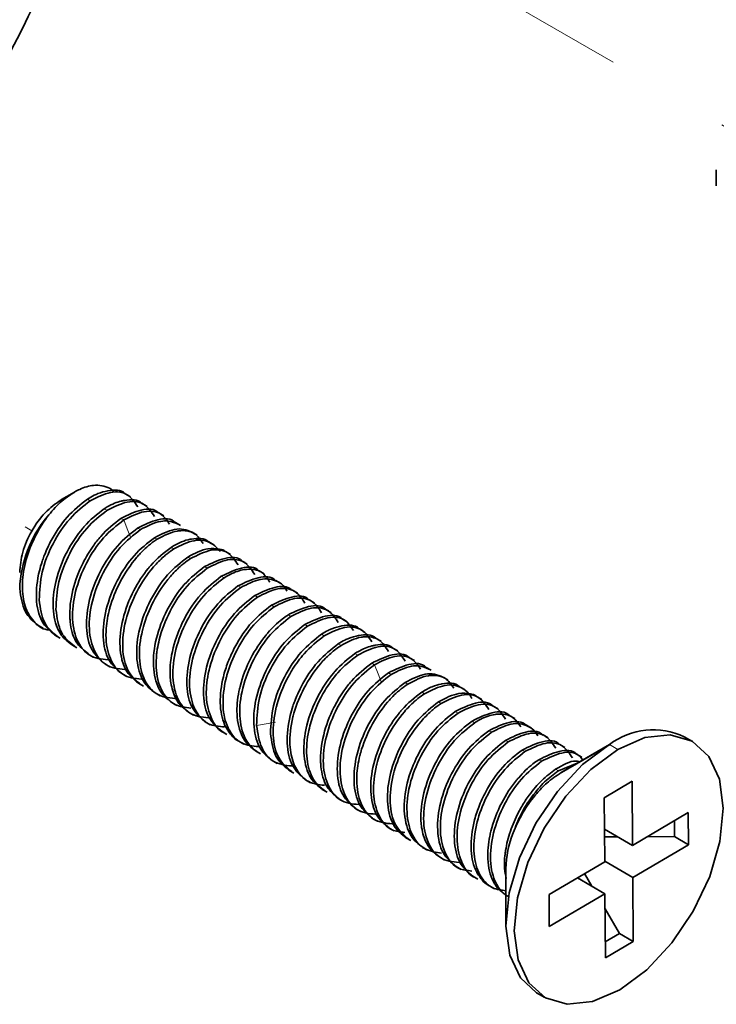
# Paper-space layout 'INSTRUÇÃO' of a CAD drawing. Units: millimetres. Extents: x 10 to 216, y 4 to 287.
# Drawn here: x 172 to 179, y 139 to 149 of the extents above; entities that cross this region are included whole.
import ezdxf

# ---------------------------------------------------------------- set-up
doc = ezdxf.new("R2010")
doc.units = ezdxf.units.MM
doc.linetypes.add('PHANTOM', pattern=[12.7, 6.35, -1.27, 1.27, -1.27, 1.27, -1.27])

psp = doc.layouts.new('INSTRUÇÃO')

# ---------------------------------------------------------------- linework, layer by layer
at = {"color": 7, "linetype": 'PHANTOM', "lineweight": 18}
for p, q in [((170.001, 153.3537), (178.8702, 148.2337)), ((162.93, 149.2717), (171.7991, 144.1517)), ((177.6128, 140.7955), (177.7555, 140.7131))]:
    psp.add_line(p, q, dxfattribs=at)
at = {"color": 7, "linetype": 'Continuous', "lineweight": 35}
for p, q in [((178.7455, 147.8167), (178.7455, 147.7559)), ((178.7455, 147.7559), (178.7455, 147.6526)), ((172.095, 144.4665), (172.2261, 144.5422)), ((172.2321, 144.5457), (172.0979, 144.4682)), ((172.7996, 144.4978), (172.7462, 144.5287)), ((172.9691, 144.4), (172.9156, 144.4309)), ((173.1368, 144.3032), (173.0855, 144.3328)), ((173.3056, 144.2057), (173.2551, 144.2349)), ((173.4755, 144.1076), (173.4249, 144.1368)), ((173.6452, 144.0097), (173.5944, 144.039)), ((173.8149, 143.9117), (173.7644, 143.9409)), ((173.9845, 143.8138), (173.934, 143.843)), ((174.1543, 143.7158), (174.1037, 143.745)), ((174.324, 143.6178), (174.2733, 143.6471)), ((174.4937, 143.5198), (174.4432, 143.549)), ((174.6634, 143.4219), (174.6129, 143.451)), ((174.8333, 143.3238), (174.7824, 143.3532)), ((175.0028, 143.2259), (174.9522, 143.2552)), ((171.8382, 143.2053), (171.9125, 143.1625)), ((175.1723, 143.1281), (175.1221, 143.1571)), ((172.031, 143.0941), (172.0845, 143.0632)), ((175.3423, 143.03), (175.2918, 143.0591)), ((172.2005, 142.9962), (172.2541, 142.9653)), ((175.5118, 142.9321), (175.4612, 142.9613)), ((172.3705, 142.8981), (172.421, 142.8689)), ((175.6821, 142.8338), (175.6311, 142.8633)), ((172.5402, 142.8001), (172.5907, 142.771)), ((175.8512, 142.7362), (175.8007, 142.7653)), ((172.7097, 142.7022), (172.7605, 142.6729)), ((176.0211, 142.6381), (175.9705, 142.6673)), ((172.8794, 142.6043), (172.9301, 142.575)), ((176.1908, 142.5401), (176.14, 142.5695)), ((173.0493, 142.5062), (173.0996, 142.4772)), ((176.3605, 142.4421), (176.31, 142.4713)), ((173.219, 142.4082), (173.2695, 142.3791)), ((176.5301, 142.3443), (176.4796, 142.3734)), ((173.3885, 142.3104), (173.4391, 142.2812)), ((176.6999, 142.2462), (176.6493, 142.2754)), ((173.5583, 142.2123), (173.6094, 142.1829)), ((176.8696, 142.1483), (176.8189, 142.1776)), ((173.728, 142.1144), (173.7784, 142.0853)), ((177.0393, 142.0503), (176.9888, 142.0795)), ((178.5054, 142.0122), (178.4206, 142.0612)), ((173.8978, 142.0164), (173.9484, 141.9872)), ((177.209, 141.9524), (177.1585, 141.9815)), ((177.1706, 141.6981), (177.6614, 141.9815)), ((177.6705, 141.9868), (177.174, 141.7001)), ((174.0673, 141.9185), (174.118, 141.8892)), ((177.3788, 141.8543), (177.328, 141.8836)), ((174.2372, 141.8204), (174.2878, 141.7912)), ((174.4069, 141.7225), (174.4573, 141.6934)), ((177.1422, 141.7147), (177.3338, 141.7924)), ((174.5766, 141.6245), (174.6272, 141.5953)), ((174.7461, 141.5266), (174.7969, 141.4974)), ((177.8908, 141.6091), (177.6079, 141.443)), ((177.8957, 140.9588), (177.8908, 141.6091)), ((174.9161, 141.4285), (174.9666, 141.3994)), ((177.6079, 141.443), (177.6129, 140.7926)), ((175.0857, 141.3306), (175.1362, 141.3014)), ((175.2553, 141.2327), (175.3061, 141.2034)), ((178.4614, 141.291), (177.8957, 140.9588)), ((178.4638, 140.9658), (178.4614, 141.291)), ((175.425, 141.1347), (175.4757, 141.1055)), ((177.6104, 141.1235), (177.8957, 140.9588)), ((178.3224, 141.0474), (178.3212, 141.2086)), ((175.5949, 141.0367), (175.6451, 141.0077)), ((177.7471, 141.0446), (177.611, 141.0439)), ((178.3224, 141.0474), (178.0443, 141.046)), ((178.4638, 140.9658), (178.3224, 141.0474)), ((175.7646, 140.9387), (175.8151, 140.9095)), ((177.8981, 140.6336), (178.4638, 140.9658)), ((175.9341, 140.8409), (175.9847, 140.8117)), ((176.1039, 140.7428), (176.155, 140.7133)), ((177.6129, 140.7926), (177.0472, 140.4604)), ((177.6128, 140.7983), (177.8981, 140.6336)), ((176.2736, 140.6449), (176.324, 140.6157)), ((176.61, 140.7213), (176.61, 140.1498)), ((177.6153, 140.4675), (177.3349, 140.6294)), ((177.4071, 140.6718), (177.4813, 140.5448)), ((177.9031, 139.9832), (177.8981, 140.6336)), ((176.4434, 140.5468), (176.4939, 140.5177)), ((177.0472, 140.4604), (177.0497, 140.1352)), ((177.0497, 140.1352), (177.6153, 140.4675)), ((177.6153, 140.4675), (177.6202, 139.8171)), ((177.6165, 140.3134), (177.7616, 140.0648)), ((177.619, 139.9811), (177.7616, 140.0648)), ((177.7616, 140.0648), (177.9031, 139.9832)), ((177.6202, 139.8171), (177.9031, 139.9832)), ((176.9207, 139.463), (177.0056, 139.414))]:
    psp.add_line(p, q, dxfattribs=at)
at = {"color": 8, "linetype": 'Continuous', "lineweight": 18}
for p, q in [((172.3907, 144.4577), (172.3627, 144.4738)), ((172.5603, 144.3598), (172.5322, 144.376)), ((172.7301, 144.2618), (172.7021, 144.2779)), ((172.8996, 144.1639), (172.8716, 144.18)), ((173.0695, 144.0658), (173.0415, 144.082)), ((173.239, 143.968), (173.211, 143.9841)), ((173.4087, 143.87), (173.381, 143.886)), ((173.5785, 143.772), (173.5507, 143.788)), ((173.7483, 143.674), (173.7202, 143.6902)), ((173.9178, 143.5761), (173.8899, 143.5922)), ((174.0875, 143.4782), (174.0598, 143.4941)), ((174.2574, 143.3801), (174.2295, 143.3962)), ((174.427, 143.2821), (174.399, 143.2983)), ((174.5966, 143.1842), (174.5688, 143.2003)), ((174.7663, 143.0863), (174.7386, 143.1023)), ((174.9363, 142.9881), (174.9083, 143.0043)), ((175.1058, 142.8903), (175.0777, 142.9065)), ((175.2756, 142.7922), (175.2477, 142.8084)), ((175.4452, 142.6944), (175.4172, 142.7105)), ((175.6151, 142.5963), (175.5871, 142.6125)), ((175.7845, 142.4985), (175.7566, 142.5146)), ((175.9543, 142.4005), (175.9266, 142.4165)), ((176.1241, 142.3024), (176.0962, 142.3185)), ((176.2939, 142.2044), (176.2658, 142.2206)), ((176.4633, 142.1066), (176.4354, 142.1227)), ((176.6331, 142.0086), (176.6054, 142.0246)), ((176.803, 141.9105), (176.7751, 141.9266)), ((177.7463, 141.9326), (177.6614, 141.9815)), ((176.9726, 141.8126), (176.9446, 141.8288)), ((177.1422, 141.7147), (177.1144, 141.7308))]:
    psp.add_line(p, q, dxfattribs=at)
at = {"color": 8, "linetype": 'Continuous', "lineweight": 18, "flags": 128}
for points in [[(172.8018, 144.08), (172.7659, 144.1709), (172.73, 144.2617)], [(175.3474, 142.6105), (175.3115, 142.7013), (175.2756, 142.7922)], [(174.2718, 142.2082), (174.1751, 142.1927), (174.0785, 142.1771)]]:
    psp.add_lwpolyline(points, dxfattribs=at)
at = {"color": 7, "linetype": 'Continuous', "lineweight": 35, "flags": 128}
for points in [[(177.7463, 141.9326), (178.0211, 142.0522), (178.2778, 142.0806), (178.499, 142.0159), (178.6694, 141.8623), (178.7776, 141.6304), (178.8161, 141.336), (178.7824, 140.9992), (178.6786, 140.6428), (178.512, 140.2913), (178.2938, 139.9685), (178.0389, 139.6964), (177.7647, 139.4937)], [(177.6614, 141.9815), (177.3872, 141.7788), (177.1324, 141.5067), (176.9142, 141.1839), (176.7475, 140.8324), (176.6438, 140.476), (176.61, 140.1392), (176.6486, 139.8448), (176.7567, 139.6129), (176.9207, 139.463)], [(177.7647, 139.4937), (177.4899, 139.374), (177.2332, 139.3456), (177.012, 139.4104), (176.8416, 139.5639), (176.7334, 139.7958), (176.6949, 140.0902), (176.7286, 140.427), (176.8324, 140.7834), (176.999, 141.1349), (177.2172, 141.4577), (177.4721, 141.7298), (177.7463, 141.9326)]]:
    psp.add_lwpolyline(points, dxfattribs=at)
at = {"color": 7, "linetype": 'PHANTOM', "lineweight": 18, "flags": 128}
psp.add_lwpolyline([(177.7647, 139.4937), (177.4899, 139.374), (177.2332, 139.3456), (177.012, 139.4104), (176.8416, 139.5639), (176.7334, 139.7958), (176.6949, 140.0902), (176.7286, 140.427), (176.8324, 140.7834), (176.999, 141.1349), (177.2172, 141.4577), (177.4721, 141.7298), (177.7463, 141.9326)], dxfattribs=at)
at = {"color": 7, "linetype": 'Continuous', "lineweight": 35}
for centre, radius, start, end in [((159.7507, 155.2492), 13.3715, 322.40131, 357.46659), ((172.8958, 143.5162), 1.2223, 140.47146, 177.71954), ((178.105, 141.411), 0.7227, 64.1108, 127.86448), ((177.6455, 140.702), 1.0356, 158.27966, 178.93611)]:
    psp.add_arc(centre, radius, start, end, dxfattribs=at)
for points, knots in [([(171.953, 144.2942), (171.9964, 144.3452), (172.0829, 144.4467), (172.1785, 144.5105), (172.2261, 144.5422)], [0, 0, 0, 0, 0.502021, 1, 1, 1, 1]), ([(172.2261, 144.5422), (172.2282, 144.5435), (172.2476, 144.5548), (172.3145, 144.5892), (172.444, 144.6283), (172.5487, 144.6052), (172.6116, 144.571), (172.6222, 144.5555), (172.6268, 144.5487)], [0, 0, 0, 0, 0.013774, 0.124365, 0.431147, 0.860875, 0.938709, 1, 1, 1, 1]), ([(172.7455, 144.5277), (172.7445, 144.5287), (172.7044, 144.5719), (172.6008, 144.5688), (172.4902, 144.5398), (172.4206, 144.5086), (172.3854, 144.4875), (172.3627, 144.4738)], [0, 0, 0, 0, 0.011763, 0.5045, 0.752778, 0.84042, 1, 1, 1, 1]), ([(172.3907, 144.4577), (172.4609, 144.493), (172.6013, 144.5636), (172.7792, 144.5374), (172.8427, 144.441), (172.8726, 144.3954)], [0, 0, 0, 0, 0.3454, 0.690801, 1, 1, 1, 1]), ([(172.3627, 144.4738), (172.2922, 144.4186), (172.1512, 144.3083), (172.0042, 144.0844), (171.9315, 143.9243), (171.8966, 143.8271), (171.8541, 143.6805), (171.8304, 143.4589), (171.883, 143.2191), (171.9827, 143.1361), (172.0318, 143.0952)], [0, 0, 0, 0, 0.167133, 0.334274, 0.418006, 0.449033, 0.502248, 0.669614, 0.837008, 1, 1, 1, 1]), ([(172.9149, 144.4298), (172.914, 144.4308), (172.874, 144.4747), (172.7918, 144.4697), (172.6941, 144.4515), (172.6351, 144.4322), (172.5804, 144.4054), (172.5463, 144.385), (172.5363, 144.3787), (172.5332, 144.3767), (172.5322, 144.376)], [0, 0, 0, 0, 0.0117435, 0.504366, 0.5924143, 0.7528611, 0.9299142, 0.9783443, 0.9925193, 1, 1, 1, 1]), ([(172.5603, 144.3597), (172.6305, 144.3951), (172.771, 144.4657), (172.9489, 144.4394), (173.0123, 144.343), (173.0423, 144.2975)], [0, 0, 0, 0, 0.345392, 0.690783, 1, 1, 1, 1]), ([(172.5322, 144.376), (172.4617, 144.3216), (172.3871, 144.264), (172.2594, 144.1136), (172.1417, 143.939), (172.0669, 143.7408), (172.0201, 143.5474), (171.9996, 143.3561), (172.0379, 143.2008), (172.0752, 143.1283), (172.1084, 143.068), (172.1581, 143.03), (172.2012, 142.9972)], [0, 0, 0, 0, 0.1671086, 0.1767939, 0.3345171, 0.5016251, 0.5100587, 0.6691765, 0.836604, 0.8392977, 0.8607206, 1, 1, 1, 1]), ([(173.0847, 144.3316), (173.0838, 144.3327), (173.0452, 144.3782), (172.9087, 144.3786), (172.771, 144.3115), (172.7021, 144.2779)], [0, 0, 0, 0, 0.011725, 0.505803, 1, 1, 1, 1]), ([(172.7301, 144.2618), (172.8001, 144.2969), (172.9403, 144.3672), (173.111, 144.3445), (173.1704, 144.2563), (173.1959, 144.2183)], [0, 0, 0, 0, 0.363167, 0.726333, 1, 1, 1, 1]), ([(171.9839, 143.1466), (171.9733, 143.1469), (171.9046, 143.1485), (171.8098, 143.227), (171.72, 143.3775), (171.6916, 143.5881), (171.7241, 143.8273), (171.8112, 144.0762), (171.9057, 144.2216), (171.9529, 144.2943)], [0, 0, 0, 0, 0.029507, 0.191255, 0.353004, 0.514753, 0.676502, 0.838251, 1, 1, 1, 1]), ([(172.7021, 144.2779), (172.6315, 144.223), (172.5318, 144.1453), (172.4046, 143.9805), (172.2969, 143.8012), (172.2, 143.5453), (172.1778, 143.3415), (172.1917, 143.1661), (172.2315, 143.0111), (172.3257, 142.9387), (172.3733, 142.9021)], [0, 0, 0, 0, 0.167078, 0.236223, 0.342784, 0.501955, 0.669309, 0.696601, 0.846531, 1, 1, 1, 1]), ([(173.2544, 144.2338), (173.2535, 144.2348), (173.2151, 144.2803), (173.0787, 144.2806), (172.9407, 144.2136), (172.8716, 144.18)], [0, 0, 0, 0, 0.010696, 0.505348, 1, 1, 1, 1]), ([(172.8996, 144.1639), (172.9701, 144.1999), (173.0699, 144.2507), (173.1978, 144.2542), (173.2509, 144.2315), (173.2826, 144.2179)], [0, 0, 0, 0, 0.493529, 0.697775, 1, 1, 1, 1]), ([(172.8716, 144.18), (172.8012, 144.1247), (172.6604, 144.0141), (172.4839, 143.7471), (172.3701, 143.4517), (172.3395, 143.1655), (172.3921, 142.9254), (172.4917, 142.8423), (172.5409, 142.8012)], [0, 0, 0, 0, 0.16727, 0.334539, 0.501809, 0.669079, 0.836349, 1, 1, 1, 1]), ([(172.7669, 142.7427), (172.6979, 142.748), (172.56, 142.7587), (172.4236, 142.9141), (172.3665, 143.148), (172.3985, 143.4366), (172.5121, 143.7314), (172.6887, 143.9981), (172.8293, 144.1086), (172.8996, 144.1639)], [0, 0, 0, 0, 0.14292, 0.285733, 0.428794, 0.571881, 0.714592, 0.857279, 1, 1, 1, 1]), ([(173.4245, 144.136), (173.3968, 144.1484), (173.3433, 144.1723), (173.2161, 144.1712), (173.1112, 144.1176), (173.0415, 144.082)], [0, 0, 0, 0, 0.265263, 0.5114, 1, 1, 1, 1]), ([(173.0695, 144.0658), (173.1402, 144.1028), (173.2149, 144.142), (173.3435, 144.1586), (173.4531, 144.1468), (173.5099, 144.0607), (173.5351, 144.0225)], [0, 0, 0, 0, 0.362937, 0.383972, 0.726524, 1, 1, 1, 1]), ([(173.0415, 144.082), (172.971, 144.0267), (172.8301, 143.9162), (172.6537, 143.6491), (172.5398, 143.3535), (172.5091, 143.0672), (172.562, 142.8271), (172.6615, 142.7442), (172.7106, 142.7034)], [0, 0, 0, 0, 0.167225, 0.334575, 0.501799, 0.669316, 0.836861, 1, 1, 1, 1]), ([(172.9366, 142.6447), (172.8676, 142.65), (172.7298, 142.6608), (172.5932, 142.816), (172.5546, 142.9748), (172.55, 143.0869), (172.5503, 143.1766), (172.566, 143.2811), (172.61, 143.4475), (172.6884, 143.6438), (172.8103, 143.8246), (172.9082, 143.933), (172.9667, 143.9896), (173.0213, 144.0331), (173.0554, 144.0566), (173.0654, 144.0631), (173.0685, 144.0651), (173.0695, 144.0658)], [0, 0, 0, 0, 0.142682, 0.285256, 0.428079, 0.432565, 0.469127, 0.571496, 0.587091, 0.714234, 0.856681, 0.882142, 0.928537, 0.979734, 0.993738, 0.997837, 1, 1, 1, 1]), ([(173.5937, 144.038), (173.5928, 144.039), (173.5521, 144.0819), (173.4783, 144.0776), (173.381, 144.0618), (173.3126, 144.0428), (173.2461, 144.0044), (173.211, 143.9841)], [0, 0, 0, 0, 0.0117765, 0.5045819, 0.5328768, 0.7530149, 1, 1, 1, 1]), ([(173.239, 143.968), (173.3095, 144.0037), (173.4507, 144.075), (173.6005, 144.0475), (173.6732, 143.9849), (173.6997, 143.9541), (173.7053, 143.9437), (173.7054, 143.9435)], [0, 0, 0, 0, 0.371641, 0.743299, 0.929489, 0.99848, 1, 1, 1, 1]), ([(173.211, 143.9841), (173.1405, 143.9299), (173.0697, 143.8753), (173.003, 143.798), (172.9943, 143.7878), (172.9311, 143.7116), (172.8179, 143.539), (172.7099, 143.2555), (172.6832, 143.0155), (172.7028, 142.877), (172.7241, 142.8021), (172.7642, 142.6996), (172.8307, 142.6457), (172.8803, 142.6054)], [0, 0, 0, 0, 0.167011, 0.16776, 0.173612, 0.18983, 0.334527, 0.501689, 0.668839, 0.752816, 0.78192, 0.837072, 1, 1, 1, 1]), ([(172.9078, 142.5889), (172.8587, 142.6301), (172.7595, 142.7135), (172.7064, 142.9539), (172.7275, 143.1455), (172.7527, 143.246), (172.756, 143.259), (172.7822, 143.3557), (172.8589, 143.5483), (172.9995, 143.7547), (173.1119, 143.8692), (173.1811, 143.9282), (173.2163, 143.9524), (173.239, 143.968)], [0, 0, 0, 0, 0.163532, 0.330742, 0.498074, 0.498743, 0.504404, 0.520475, 0.665339, 0.832201, 0.91628, 0.945959, 1, 1, 1, 1]), ([(173.7637, 143.9399), (173.7627, 143.9409), (173.7478, 143.9573), (173.6877, 143.969), (173.5685, 143.9836), (173.4519, 143.9229), (173.381, 143.886)], [0, 0, 0, 0, 0.0117507, 0.1890324, 0.5069054, 1, 1, 1, 1]), ([(173.4087, 143.87), (173.4789, 143.9053), (173.6193, 143.9759), (173.7973, 143.9496), (173.8608, 143.8532), (173.8907, 143.8077)], [0, 0, 0, 0, 0.345397, 0.690795, 1, 1, 1, 1]), ([(173.381, 143.886), (173.3104, 143.8308), (173.169, 143.72), (172.993, 143.4523), (172.8792, 143.1574), (172.848, 142.8698), (172.886, 142.7122), (172.9186, 142.648), (172.9197, 142.6458), (172.924, 142.6376), (172.9573, 142.578), (173.0062, 142.5407), (173.05, 142.5072)], [0, 0, 0, 0, 0.167239, 0.335334, 0.501723, 0.669088, 0.836574, 0.836774, 0.838309, 0.842543, 0.858507, 1, 1, 1, 1]), ([(173.276, 142.4487), (173.2066, 142.4542), (173.0684, 142.4652), (172.9328, 142.6206), (172.8752, 142.8541), (172.8971, 143.0473), (172.9217, 143.1451), (172.9226, 143.1486), (172.9258, 143.1612), (172.9517, 143.2573), (173.0284, 143.4501), (173.1692, 143.6567), (173.2816, 143.7713), (173.3508, 143.8303), (173.386, 143.8544), (173.4087, 143.87)], [0, 0, 0, 0, 0.14346, 0.285465, 0.428302, 0.571243, 0.571413, 0.572723, 0.576337, 0.589961, 0.71412, 0.856661, 0.928483, 0.953823, 1, 1, 1, 1]), ([(173.9332, 143.8419), (173.9324, 143.8429), (173.894, 143.8884), (173.7576, 143.8887), (173.6197, 143.8216), (173.5507, 143.788)], [0, 0, 0, 0, 0.010698, 0.505349, 1, 1, 1, 1]), ([(173.5785, 143.772), (173.6487, 143.8073), (173.7891, 143.8779), (173.967, 143.8517), (174.0305, 143.7552), (174.0604, 143.7097)], [0, 0, 0, 0, 0.34531, 0.690882, 1, 1, 1, 1]), ([(173.5507, 143.788), (173.4801, 143.7328), (173.3385, 143.6219), (173.1626, 143.3541), (173.0489, 143.0593), (173.0177, 142.7718), (173.0557, 142.6141), (173.0893, 142.5481), (173.0937, 142.5397), (173.1272, 142.4798), (173.176, 142.4426), (173.2197, 142.4092)], [0, 0, 0, 0, 0.167238, 0.335622, 0.50172, 0.669084, 0.836569, 0.837238, 0.842904, 0.858991, 1, 1, 1, 1]), ([(173.411, 142.3509), (173.3548, 142.3585), (173.2314, 142.3752), (173.1022, 142.5223), (173.0551, 142.7176), (173.0601, 142.8706), (173.0728, 142.9657), (173.1027, 143.1103), (173.1911, 143.3396), (173.3673, 143.6063), (173.5081, 143.7167), (173.5785, 143.772)], [0, 0, 0, 0, 0.122274, 0.268529, 0.414772, 0.488247, 0.51371, 0.561964, 0.707981, 0.853973, 1, 1, 1, 1]), ([(174.1029, 143.7438), (174.102, 143.7449), (174.0634, 143.7904), (173.9271, 143.7907), (173.7892, 143.7237), (173.7202, 143.6902)], [0, 0, 0, 0, 0.011729, 0.505806, 1, 1, 1, 1]), ([(173.7483, 143.674), (173.7506, 143.6754), (173.771, 143.6885), (173.8412, 143.7284), (173.9159, 143.7536), (174.0256, 143.7663), (174.1337, 143.7523), (174.1887, 143.6689), (174.214, 143.6306)], [0, 0, 0, 0, 0.011919, 0.105334, 0.363734, 0.40426, 0.726976, 1, 1, 1, 1]), ([(173.7202, 143.6902), (173.6499, 143.6349), (173.5091, 143.5242), (173.3322, 143.2572), (173.219, 142.9622), (173.1974, 142.7664), (173.2033, 142.6552), (173.2122, 142.5708), (173.2373, 142.4904), (173.2942, 142.3848), (173.3445, 142.346), (173.3892, 142.3114)], [0, 0, 0, 0, 0.167065, 0.334255, 0.501318, 0.668673, 0.67393, 0.716771, 0.836725, 0.854998, 1, 1, 1, 1]), ([(173.6155, 142.2528), (173.5465, 142.2582), (173.4084, 142.2689), (173.2722, 142.4242), (173.215, 142.6582), (173.2468, 142.9469), (173.3609, 143.2414), (173.5369, 143.5084), (173.6778, 143.6188), (173.7483, 143.674)], [0, 0, 0, 0, 0.1429206, 0.2857329, 0.428795, 0.5718813, 0.714592, 0.8572791, 1, 1, 1, 1]), ([(174.2726, 143.6461), (174.2716, 143.6471), (174.2312, 143.6903), (174.0977, 143.6936), (173.9591, 143.626), (173.8899, 143.5922)], [0, 0, 0, 0, 0.011796, 0.505917, 1, 1, 1, 1]), ([(173.9178, 143.5761), (173.9854, 143.6107), (174.1237, 143.6815), (174.2721, 143.6559), (174.3558, 143.5969), (174.3798, 143.5536), (174.3874, 143.5399)], [0, 0, 0, 0, 0.347046, 0.710198, 0.908087, 1, 1, 1, 1]), ([(171.6745, 143.5648), (171.6863, 143.4811), (171.7098, 143.3155), (171.8117, 143.2336), (171.862, 143.1931)], [0, 0, 0, 0, 0.505467, 1, 1, 1, 1]), ([(173.8899, 143.5922), (173.8195, 143.5369), (173.6789, 143.4262), (173.502, 143.1594), (173.3884, 142.8636), (173.3576, 142.5773), (173.4104, 142.3373), (173.51, 142.2544), (173.5592, 142.2135)], [0, 0, 0, 0, 0.167224, 0.334574, 0.501799, 0.669315, 0.83686, 1, 1, 1, 1]), ([(173.7549, 142.1609), (173.6969, 142.1659), (173.5701, 142.177), (173.4423, 142.3267), (173.3846, 142.5597), (173.4165, 142.8482), (173.53, 143.143), (173.7065, 143.4102), (173.8473, 143.5208), (173.9178, 143.5761)], [0, 0, 0, 0, 0.123427, 0.269522, 0.415618, 0.561713, 0.707809, 0.853904, 1, 1, 1, 1]), ([(174.4404, 143.545), (174.437, 143.5488), (174.3977, 143.5931), (174.2624, 143.5933), (174.1288, 143.5279), (174.0598, 143.4941)], [0, 0, 0, 0, 0.04305, 0.505777, 1, 1, 1, 1]), ([(174.0875, 143.4782), (174.1577, 143.5135), (174.2981, 143.5841), (174.4761, 143.5578), (174.5395, 143.4614), (174.5695, 143.4158)], [0, 0, 0, 0, 0.345367, 0.690735, 1, 1, 1, 1]), ([(172.0598, 143.0789), (172.0095, 143.1194), (171.9076, 143.2013), (171.8842, 143.3669), (171.8724, 143.4506)], [0, 0, 0, 0, 0.4945315, 1, 1, 1, 1]), ([(174.0598, 143.4941), (173.9894, 143.4388), (173.8485, 143.3282), (173.672, 143.0612), (173.5581, 142.7658), (173.5274, 142.4797), (173.58, 142.2396), (173.6795, 142.1565), (173.7288, 142.1155)], [0, 0, 0, 0, 0.167269, 0.334539, 0.501808, 0.669078, 0.836347, 1, 1, 1, 1]), ([(173.7563, 142.0992), (173.7547, 142.0997), (173.6946, 142.1205), (173.6131, 142.2356), (173.5702, 142.3973), (173.5665, 142.5791), (173.5953, 142.7786), (173.7066, 143.0573), (173.8811, 143.3158), (174.0172, 143.4229), (174.0875, 143.4782)], [0, 0, 0, 0, 0.00425, 0.163548, 0.331035, 0.358349, 0.508398, 0.67654, 0.832947, 1, 1, 1, 1]), ([(174.6121, 143.45), (174.6113, 143.451), (174.5728, 143.4965), (174.4365, 143.4968), (174.2985, 143.4297), (174.2295, 143.3962)], [0, 0, 0, 0, 0.0107, 0.50535, 1, 1, 1, 1]), ([(174.2574, 143.3801), (174.3275, 143.4154), (174.4677, 143.4862), (174.646, 143.4597), (174.7093, 143.3634), (174.7392, 143.3179)], [0, 0, 0, 0, 0.3453323, 0.6909252, 1, 1, 1, 1]), ([(172.2294, 142.981), (172.1791, 143.0215), (172.0772, 143.1034), (172.0538, 143.269), (172.042, 143.3527)], [0, 0, 0, 0, 0.494526, 1, 1, 1, 1]), ([(174.2295, 143.3962), (174.1622, 143.344), (174.0244, 143.2373), (173.8761, 143.0161), (173.7865, 142.822), (173.7247, 142.6276), (173.6978, 142.3991), (173.7368, 142.1973), (173.8144, 142.0821), (173.8663, 142.029), (173.8965, 142.0179), (173.8982, 142.0172)], [0, 0, 0, 0, 0.159298, 0.325989, 0.416823, 0.501201, 0.658448, 0.814597, 0.917001, 0.995119, 1, 1, 1, 1]), ([(174.0985, 141.9612), (174.0391, 141.9672), (173.9117, 141.9802), (173.8244, 142.0823), (173.7611, 142.211), (173.725, 142.3691), (173.7457, 142.5589), (173.7736, 142.6698), (173.8, 142.7668), (173.8784, 142.9601), (174.0461, 143.2145), (174.187, 143.3249), (174.2574, 143.3801)], [0, 0, 0, 0, 0.127023, 0.272407, 0.279744, 0.418176, 0.563838, 0.566181, 0.584819, 0.70946, 0.854735, 1, 1, 1, 1]), ([(174.7816, 143.352), (174.7807, 143.3531), (174.7421, 143.3986), (174.6061, 143.3987), (174.468, 143.3318), (174.399, 143.2983)], [0, 0, 0, 0, 0.011727, 0.505805, 1, 1, 1, 1]), ([(174.427, 143.2821), (174.4972, 143.3175), (174.6375, 143.3882), (174.8156, 143.3618), (174.8788, 143.2656), (174.9086, 143.2202)], [0, 0, 0, 0, 0.345589, 0.691437, 1, 1, 1, 1]), ([(174.399, 143.2983), (174.3967, 143.2968), (174.3763, 143.2836), (174.3062, 143.2327), (174.2319, 143.1611), (174.1229, 143.0314), (174.0067, 142.856), (173.9291, 142.6514), (173.8856, 142.4582), (173.8685, 142.2692), (173.9078, 142.1117), (173.9756, 141.9898), (174.0261, 141.9513), (174.0679, 141.9195)], [0, 0, 0, 0, 0.005491, 0.048531, 0.167585, 0.186256, 0.334943, 0.501857, 0.530121, 0.669512, 0.836745, 0.864874, 1, 1, 1, 1]), ([(174.0956, 141.9029), (174.0702, 141.9202), (174.0348, 141.9443), (173.9932, 141.9952), (173.9378, 142.0841), (173.8938, 142.2669), (173.9259, 142.5548), (174.0395, 142.8497), (174.216, 143.1164), (174.3567, 143.2269), (174.427, 143.2821)], [0, 0, 0, 0, 0.0801049, 0.1111329, 0.1643508, 0.3317252, 0.4991276, 0.666091, 0.8330258, 1, 1, 1, 1]), ([(174.9513, 143.254), (174.9504, 143.2551), (174.9118, 143.3007), (174.7757, 143.3008), (174.6378, 143.2338), (174.5688, 143.2003)], [0, 0, 0, 0, 0.011732, 0.505807, 1, 1, 1, 1]), ([(174.5966, 143.1842), (174.6668, 143.2193), (174.8077, 143.2898), (174.978, 143.2668), (175.0374, 143.1783), (175.0627, 143.1407)], [0, 0, 0, 0, 0.363073, 0.728633, 1, 1, 1, 1]), ([(174.5688, 143.2003), (174.4984, 143.145), (174.3575, 143.0344), (174.181, 142.7673), (174.0672, 142.4722), (174.0357, 142.184), (174.0764, 142.0174), (174.143, 141.8944), (174.1937, 141.8555), (174.238, 141.8214)], [0, 0, 0, 0, 0.16717, 0.334467, 0.501637, 0.669098, 0.836588, 0.856979, 1, 1, 1, 1]), ([(175.1213, 143.1561), (175.1204, 143.1571), (175.0804, 143.2004), (174.9767, 143.1972), (174.866, 143.1683), (174.7965, 143.137), (174.7613, 143.1159), (174.7386, 143.1023)], [0, 0, 0, 0, 0.011761, 0.504499, 0.752778, 0.840375, 1, 1, 1, 1]), ([(174.7663, 143.0863), (174.8366, 143.1215), (174.9777, 143.1922), (175.1551, 143.1659), (175.2186, 143.0693), (175.2484, 143.0239)], [0, 0, 0, 0, 0.345424, 0.692613, 1, 1, 1, 1]), ([(174.4355, 141.7074), (174.3863, 141.7485), (174.2868, 141.8316), (174.2339, 142.0721), (174.2561, 142.2751), (174.3078, 142.469), (174.361, 142.6033), (174.4586, 142.7727), (174.5805, 142.9406), (174.696, 143.0312), (174.7663, 143.0863)], [0, 0, 0, 0, 0.163464, 0.330798, 0.498162, 0.518538, 0.665428, 0.725447, 0.833063, 1, 1, 1, 1]), ([(175.291, 143.0581), (175.2901, 143.0591), (175.25, 143.1024), (175.1464, 143.0993), (175.0357, 143.0703), (174.9662, 143.0391), (174.931, 143.0179), (174.9083, 143.0043)], [0, 0, 0, 0, 0.011763, 0.5045, 0.752778, 0.84042, 1, 1, 1, 1]), ([(174.9363, 142.9881), (175.0069, 143.0253), (175.0778, 143.0626), (175.145, 143.0725), (175.1539, 143.0737), (175.2175, 143.0798), (175.3299, 143.0625), (175.3883, 142.972), (175.418, 142.926)], [0, 0, 0, 0, 0.3450464, 0.3465936, 0.3586858, 0.3921914, 0.6911375, 1, 1, 1, 1]), ([(174.9083, 143.0043), (174.8378, 142.9491), (174.6968, 142.8387), (174.5498, 142.6149), (174.4771, 142.4548), (174.4422, 142.3575), (174.3997, 142.211), (174.376, 141.9894), (174.4286, 141.7495), (174.5282, 141.6666), (174.5774, 141.6257)], [0, 0, 0, 0, 0.167133, 0.334274, 0.418006, 0.449033, 0.502248, 0.669614, 0.837008, 1, 1, 1, 1]), ([(174.767, 141.5688), (174.7114, 141.5758), (174.5883, 141.5911), (174.4978, 141.6965), (174.4376, 141.8284), (174.4052, 141.9884), (174.4261, 142.1817), (174.4789, 142.3758), (174.5587, 142.571), (174.6699, 142.7365), (174.7668, 142.847), (174.8347, 142.9158), (174.9012, 142.9631), (174.9363, 142.9881)], [0, 0, 0, 0, 0.120825, 0.267066, 0.29183, 0.413957, 0.560478, 0.585123, 0.707005, 0.853115, 0.861504, 0.926772, 1, 1, 1, 1]), ([(175.4605, 142.9603), (175.4595, 142.9613), (175.4196, 143.0051), (175.3373, 143.0002), (175.2396, 142.982), (175.1807, 142.9627), (175.126, 142.9359), (175.0919, 142.9154), (175.0819, 142.9091), (175.0788, 142.9072), (175.0777, 142.9065)], [0, 0, 0, 0, 0.011744, 0.504366, 0.592414, 0.752861, 0.929914, 0.978344, 0.992519, 1, 1, 1, 1]), ([(175.1058, 142.8903), (175.176, 142.9256), (175.3165, 142.9962), (175.4943, 142.97), (175.5578, 142.8736), (175.5877, 142.828)], [0, 0, 0, 0, 0.3453188, 0.6908984, 1, 1, 1, 1]), ([(175.0777, 142.9065), (175.0072, 142.8521), (174.9327, 142.7945), (174.805, 142.644), (174.6873, 142.4695), (174.6124, 142.2713), (174.5656, 142.0778), (174.5452, 141.8866), (174.5834, 141.7313), (174.6208, 141.6588), (174.654, 141.5984), (174.7037, 141.5605), (174.7468, 141.5276)], [0, 0, 0, 0, 0.167109, 0.176794, 0.334517, 0.501625, 0.510059, 0.669176, 0.836604, 0.839298, 0.860721, 1, 1, 1, 1]), ([(174.7752, 141.5122), (174.7497, 141.529), (174.6972, 141.5637), (174.6237, 141.6745), (174.5751, 141.8583), (174.5953, 142.0939), (174.6534, 142.2914), (174.7229, 142.4491), (174.8046, 142.5866), (174.931, 142.7541), (175.036, 142.8359), (175.1058, 142.8903)], [0, 0, 0, 0, 0.079091, 0.163409, 0.320545, 0.476583, 0.578914, 0.656977, 0.751552, 0.834782, 1, 1, 1, 1]), ([(175.6302, 142.8621), (175.6293, 142.8632), (175.5908, 142.9087), (175.4543, 142.909), (175.3166, 142.8419), (175.2477, 142.8084)], [0, 0, 0, 0, 0.011725, 0.5058029, 1, 1, 1, 1]), ([(175.2756, 142.7922), (175.3457, 142.8274), (175.4859, 142.8977), (175.6566, 142.875), (175.7159, 142.7867), (175.7414, 142.7488)], [0, 0, 0, 0, 0.363143, 0.726286, 1, 1, 1, 1]), ([(175.2477, 142.8084), (175.1771, 142.7535), (175.0773, 142.6758), (174.9502, 142.511), (174.8425, 142.3317), (174.7456, 142.0757), (174.7234, 141.8719), (174.7373, 141.6965), (174.777, 141.5416), (174.8713, 141.4692), (174.9189, 141.4325)], [0, 0, 0, 0, 0.167078, 0.236223, 0.342784, 0.501955, 0.669309, 0.696601, 0.846531, 1, 1, 1, 1]), ([(175.7999, 142.7643), (175.7991, 142.7652), (175.7607, 142.8108), (175.6243, 142.8111), (175.4862, 142.744), (175.4172, 142.7105)], [0, 0, 0, 0, 0.010696, 0.505348, 1, 1, 1, 1]), ([(175.4452, 142.6944), (175.5157, 142.7303), (175.6155, 142.7812), (175.7434, 142.7847), (175.7965, 142.762), (175.8282, 142.7484)], [0, 0, 0, 0, 0.493529, 0.697775, 1, 1, 1, 1]), ([(175.4172, 142.7105), (175.3468, 142.6552), (175.206, 142.5446), (175.0295, 142.2776), (174.9157, 141.9821), (174.8851, 141.696), (174.9377, 141.4558), (175.0373, 141.3727), (175.0865, 141.3316)], [0, 0, 0, 0, 0.16727, 0.334539, 0.501809, 0.669079, 0.836349, 1, 1, 1, 1]), ([(175.3125, 141.2731), (175.2435, 141.2785), (175.1056, 141.2892), (174.9692, 141.4446), (174.9121, 141.6785), (174.9441, 141.9671), (175.0577, 142.2619), (175.2343, 142.5286), (175.3749, 142.6391), (175.4452, 142.6944)], [0, 0, 0, 0, 0.14292, 0.285733, 0.428794, 0.571881, 0.714592, 0.857279, 1, 1, 1, 1]), ([(175.9701, 142.6664), (175.9424, 142.6788), (175.8889, 142.7027), (175.7617, 142.7016), (175.6568, 142.6481), (175.5871, 142.6125)], [0, 0, 0, 0, 0.265263, 0.5114, 1, 1, 1, 1]), ([(175.6151, 142.5963), (175.6858, 142.6333), (175.7605, 142.6724), (175.8891, 142.6891), (175.9987, 142.6773), (176.0555, 142.5912), (176.0807, 142.553)], [0, 0, 0, 0, 0.362937, 0.383972, 0.726524, 1, 1, 1, 1]), ([(175.5871, 142.6125), (175.5166, 142.5572), (175.3756, 142.4466), (175.1993, 142.1796), (175.0854, 141.884), (175.0547, 141.5976), (175.1076, 141.3575), (175.2071, 141.2747), (175.2561, 141.2339)], [0, 0, 0, 0, 0.167225, 0.334575, 0.501799, 0.669316, 0.836861, 1, 1, 1, 1]), ([(175.4822, 141.1752), (175.4132, 141.1805), (175.2754, 141.1912), (175.1388, 141.3465), (175.1002, 141.5053), (175.0956, 141.6173), (175.0959, 141.7071), (175.1116, 141.8116), (175.1556, 141.978), (175.234, 142.1742), (175.3559, 142.3551), (175.4538, 142.4635), (175.5123, 142.5201), (175.5669, 142.5636), (175.601, 142.587), (175.611, 142.5936), (175.6141, 142.5956), (175.6151, 142.5963)], [0, 0, 0, 0, 0.142682, 0.285256, 0.428079, 0.432565, 0.469127, 0.571496, 0.587091, 0.714234, 0.856681, 0.882142, 0.928537, 0.979734, 0.993738, 0.997837, 1, 1, 1, 1]), ([(176.1393, 142.5685), (176.1384, 142.5695), (176.0976, 142.6123), (176.0239, 142.6081), (175.9266, 142.5923), (175.8582, 142.5733), (175.7917, 142.5349), (175.7566, 142.5146)], [0, 0, 0, 0, 0.011776, 0.504582, 0.532877, 0.753015, 1, 1, 1, 1]), ([(175.7845, 142.4985), (175.8552, 142.5342), (175.9964, 142.6056), (176.1456, 142.5774), (176.2194, 142.5161), (176.2505, 142.4768), (176.2601, 142.4574), (176.2646, 142.4484)], [0, 0, 0, 0, 0.351385, 0.702787, 0.878829, 0.944059, 1, 1, 1, 1]), ([(175.7566, 142.5146), (175.6861, 142.4603), (175.6153, 142.4058), (175.5486, 142.3285), (175.5398, 142.3183), (175.4766, 142.2421), (175.3634, 142.0695), (175.2555, 141.7859), (175.2287, 141.546), (175.2483, 141.4075), (175.2697, 141.3326), (175.3098, 141.23), (175.3762, 141.1761), (175.4259, 141.1359)], [0, 0, 0, 0, 0.167011, 0.16776, 0.173612, 0.18983, 0.334527, 0.501689, 0.668839, 0.752816, 0.78192, 0.837072, 1, 1, 1, 1]), ([(175.5852, 141.0907), (175.5397, 141.0954), (175.4264, 141.107), (175.3094, 141.2505), (175.2509, 141.4822), (175.2731, 141.676), (175.2983, 141.7765), (175.3016, 141.7895), (175.3278, 141.8862), (175.4045, 142.0788), (175.5451, 142.2852), (175.6575, 142.3997), (175.7267, 142.4587), (175.7618, 142.4829), (175.7845, 142.4985)], [0, 0, 0, 0, 0.0997762, 0.2488048, 0.3989692, 0.5492423, 0.5498432, 0.5549268, 0.5693599, 0.6994556, 0.8493076, 0.9248146, 0.9514682, 1, 1, 1, 1]), ([(176.3092, 142.4703), (176.3083, 142.4713), (176.2934, 142.4877), (176.2333, 142.4995), (176.1141, 142.5141), (175.9975, 142.4534), (175.9266, 142.4165)], [0, 0, 0, 0, 0.011751, 0.189032, 0.506905, 1, 1, 1, 1]), ([(175.9543, 142.4005), (176.0245, 142.4358), (176.1649, 142.5064), (176.3429, 142.4801), (176.4063, 142.3837), (176.4363, 142.3381)], [0, 0, 0, 0, 0.345397, 0.690795, 1, 1, 1, 1]), ([(175.9266, 142.4165), (175.856, 142.3612), (175.7145, 142.2504), (175.5385, 141.9828), (175.4248, 141.6879), (175.3936, 141.4003), (175.4316, 141.2427), (175.4642, 141.1785), (175.4653, 141.1762), (175.4696, 141.168), (175.5029, 141.1084), (175.5517, 141.0712), (175.5956, 141.0377)], [0, 0, 0, 0, 0.167239, 0.335334, 0.501723, 0.669088, 0.836574, 0.836774, 0.838309, 0.842543, 0.858507, 1, 1, 1, 1]), ([(175.6232, 141.0215), (175.5741, 141.0627), (175.4748, 141.146), (175.4217, 141.3864), (175.4427, 141.5778), (175.4673, 141.6756), (175.4682, 141.679), (175.4714, 141.6916), (175.4973, 141.7877), (175.574, 141.9806), (175.7148, 142.1872), (175.8272, 142.3017), (175.8964, 142.3607), (175.9315, 142.3849), (175.9543, 142.4005)], [0, 0, 0, 0, 0.163533, 0.330745, 0.498077, 0.498277, 0.499811, 0.504041, 0.51999, 0.665337, 0.8322, 0.916279, 0.945944, 1, 1, 1, 1]), ([(176.4788, 142.3724), (176.478, 142.3733), (176.4395, 142.4189), (176.3032, 142.4191), (176.1652, 142.352), (176.0962, 142.3185)], [0, 0, 0, 0, 0.010698, 0.505349, 1, 1, 1, 1]), ([(176.1241, 142.3024), (176.1943, 142.3377), (176.3347, 142.4084), (176.5126, 142.3822), (176.576, 142.2857), (176.606, 142.2402)], [0, 0, 0, 0, 0.34531, 0.690882, 1, 1, 1, 1]), ([(176.0962, 142.3185), (176.0257, 142.2633), (175.8841, 142.1524), (175.7082, 141.8846), (175.5945, 141.5897), (175.5633, 141.3023), (175.6013, 141.1445), (175.6348, 141.0786), (175.6393, 141.0702), (175.6728, 141.0102), (175.7216, 140.9731), (175.7653, 140.9397)], [0, 0, 0, 0, 0.167238, 0.335622, 0.50172, 0.669084, 0.836569, 0.837238, 0.842904, 0.858991, 1, 1, 1, 1]), ([(175.9565, 140.8814), (175.9003, 140.889), (175.7769, 140.9057), (175.6478, 141.0527), (175.6007, 141.248), (175.6057, 141.4011), (175.6184, 141.4961), (175.6483, 141.6408), (175.7367, 141.8701), (175.9129, 142.1368), (176.0537, 142.2472), (176.1241, 142.3024)], [0, 0, 0, 0, 0.122274, 0.268529, 0.414772, 0.488247, 0.51371, 0.561964, 0.707981, 0.853973, 1, 1, 1, 1]), ([(176.6485, 142.2743), (176.6476, 142.2754), (176.609, 142.3209), (176.4727, 142.3211), (176.3348, 142.2541), (176.2658, 142.2206)], [0, 0, 0, 0, 0.011729, 0.505806, 1, 1, 1, 1]), ([(176.2939, 142.2044), (176.2962, 142.2059), (176.3166, 142.2189), (176.3868, 142.2589), (176.4615, 142.2841), (176.5712, 142.2967), (176.6793, 142.2828), (176.7343, 142.1993), (176.7596, 142.1611)], [0, 0, 0, 0, 0.011919, 0.105334, 0.363734, 0.40426, 0.726976, 1, 1, 1, 1]), ([(176.8182, 142.1766), (176.8172, 142.1776), (176.7768, 142.2208), (176.6433, 142.224), (176.5047, 142.1565), (176.4354, 142.1227)], [0, 0, 0, 0, 0.011796, 0.505917, 1, 1, 1, 1]), ([(176.2658, 142.2206), (176.1955, 142.1653), (176.0547, 142.0547), (175.8778, 141.7876), (175.7646, 141.4926), (175.7429, 141.2969), (175.7489, 141.1856), (175.7577, 141.1013), (175.7829, 141.0209), (175.8398, 140.9153), (175.8901, 140.8764), (175.9348, 140.8419)], [0, 0, 0, 0, 0.167065, 0.334255, 0.501318, 0.668673, 0.67393, 0.716771, 0.836725, 0.854998, 1, 1, 1, 1]), ([(176.1611, 140.7832), (176.092, 140.7886), (175.954, 140.7994), (175.8178, 140.9547), (175.7606, 141.1886), (175.7924, 141.4773), (175.9065, 141.7719), (176.0825, 142.0389), (176.2234, 142.1492), (176.2939, 142.2044)], [0, 0, 0, 0, 0.142921, 0.285733, 0.428795, 0.571881, 0.714592, 0.857279, 1, 1, 1, 1]), ([(176.4354, 142.1227), (176.3651, 142.0674), (176.2244, 141.9566), (176.0476, 141.6898), (175.934, 141.3941), (175.9032, 141.1078), (175.956, 140.8677), (176.0556, 140.7848), (176.1048, 140.7439)], [0, 0, 0, 0, 0.167224, 0.334574, 0.501799, 0.669315, 0.83686, 1, 1, 1, 1]), ([(176.4633, 142.1066), (176.5309, 142.1412), (176.6693, 142.212), (176.8177, 142.1863), (176.9013, 142.1274), (176.9254, 142.0841), (176.933, 142.0703)], [0, 0, 0, 0, 0.347046, 0.710198, 0.908087, 1, 1, 1, 1]), ([(176.9859, 142.0755), (176.9826, 142.0792), (176.9433, 142.1236), (176.808, 142.1237), (176.6744, 142.0584), (176.6054, 142.0246)], [0, 0, 0, 0, 0.04305, 0.505777, 1, 1, 1, 1]), ([(174.2201, 142.0953), (174.2319, 142.0116), (174.2554, 141.846), (174.3572, 141.7641), (174.4076, 141.7236)], [0, 0, 0, 0, 0.505466, 1, 1, 1, 1]), ([(176.264, 140.6987), (176.2191, 140.7032), (176.106, 140.7147), (175.9883, 140.858), (175.9301, 141.09), (175.9621, 141.3788), (176.0756, 141.6735), (176.2521, 141.9407), (176.3929, 142.0513), (176.4633, 142.1066)], [0, 0, 0, 0, 0.098807, 0.249006, 0.399205, 0.549403, 0.699602, 0.849801, 1, 1, 1, 1]), ([(176.6054, 142.0246), (176.535, 141.9693), (176.3941, 141.8587), (176.2176, 141.5917), (176.1037, 141.2963), (176.073, 141.0102), (176.1256, 140.7701), (176.2251, 140.687), (176.2743, 140.6459)], [0, 0, 0, 0, 0.167269, 0.334539, 0.501808, 0.669078, 0.836347, 1, 1, 1, 1]), ([(176.6331, 142.0086), (176.7033, 142.0439), (176.8437, 142.1146), (177.0217, 142.0883), (177.0851, 141.9918), (177.1151, 141.9463)], [0, 0, 0, 0, 0.345367, 0.690735, 1, 1, 1, 1]), ([(177.1577, 141.9805), (177.1569, 141.9814), (177.1184, 142.027), (176.9821, 142.0272), (176.8441, 141.9602), (176.7751, 141.9266)], [0, 0, 0, 0, 0.0107, 0.50535, 1, 1, 1, 1]), ([(176.3019, 140.6296), (176.3003, 140.6302), (176.2402, 140.651), (176.1587, 140.7661), (176.1158, 140.9277), (176.1121, 141.1095), (176.1409, 141.309), (176.2522, 141.5877), (176.4267, 141.8463), (176.5628, 141.9533), (176.6331, 142.0086)], [0, 0, 0, 0, 0.00425, 0.163548, 0.331035, 0.358349, 0.508398, 0.67654, 0.832947, 1, 1, 1, 1]), ([(176.7751, 141.9266), (176.7078, 141.8745), (176.57, 141.7678), (176.4216, 141.5466), (176.3321, 141.3524), (176.2703, 141.158), (176.2434, 140.9296), (176.2824, 140.7277), (176.36, 140.6125), (176.4119, 140.5595), (176.442, 140.5484), (176.4438, 140.5477)], [0, 0, 0, 0, 0.159298, 0.325989, 0.416823, 0.501201, 0.658448, 0.814597, 0.917001, 0.995119, 1, 1, 1, 1]), ([(176.803, 141.9105), (176.8731, 141.9459), (177.0133, 142.0166), (177.1916, 141.9902), (177.2549, 141.8938), (177.2848, 141.8484)], [0, 0, 0, 0, 0.345332, 0.690925, 1, 1, 1, 1]), ([(177.3272, 141.8825), (177.3263, 141.8835), (177.2877, 141.9291), (177.1517, 141.9291), (177.0136, 141.8622), (176.9446, 141.8288)], [0, 0, 0, 0, 0.011727, 0.505805, 1, 1, 1, 1]), ([(176.61, 140.4991), (176.5628, 140.5044), (176.448, 140.5175), (176.37, 140.6128), (176.3067, 140.7415), (176.2706, 140.8996), (176.2912, 141.0894), (176.3191, 141.2003), (176.3456, 141.2973), (176.424, 141.4905), (176.5917, 141.745), (176.7326, 141.8553), (176.803, 141.9105)], [0, 0, 0, 0, 0.104077, 0.253282, 0.260812, 0.402883, 0.552373, 0.554778, 0.573906, 0.701823, 0.850917, 1, 1, 1, 1]), ([(176.9446, 141.8288), (176.9422, 141.8273), (176.9219, 141.8141), (176.8518, 141.7632), (176.7775, 141.6916), (176.6684, 141.5619), (176.5523, 141.3864), (176.4747, 141.1819), (176.4311, 140.9887), (176.4141, 140.7997), (176.4534, 140.6422), (176.5212, 140.5202), (176.5717, 140.4818), (176.6135, 140.45)], [0, 0, 0, 0, 0.005491, 0.048531, 0.167585, 0.186256, 0.334943, 0.501857, 0.530121, 0.669512, 0.836745, 0.864874, 1, 1, 1, 1]), ([(176.9726, 141.8126), (177.0422, 141.8471), (177.1814, 141.9161), (177.3316, 141.9047), (177.3788, 141.841), (177.3906, 141.8252)], [0, 0, 0, 0, 0.428691, 0.857703, 1, 1, 1, 1]), ([(176.6412, 140.4334), (176.6157, 140.4507), (176.5804, 140.4747), (176.5388, 140.5257), (176.4834, 140.6145), (176.4393, 140.7974), (176.4715, 141.0852), (176.5851, 141.3802), (176.7615, 141.6469), (176.9023, 141.7574), (176.9726, 141.8126)], [0, 0, 0, 0, 0.0801049, 0.1111329, 0.1643508, 0.3317252, 0.4991276, 0.666091, 0.8330258, 1, 1, 1, 1]), ([(177.1144, 141.7308), (177.0675, 141.6961), (176.9736, 141.6267), (176.8712, 141.5066), (176.7933, 141.3942), (176.7231, 141.2737), (176.6498, 141.102), (176.6167, 140.9705), (176.6059, 140.9017), (176.6033, 140.8841), (176.5959, 140.8218), (176.5907, 140.7259), (176.6062, 140.6555), (176.6134, 140.6228)], [0, 0, 0, 0, 0.150945, 0.301926, 0.353384, 0.452981, 0.603504, 0.754353, 0.755915, 0.766921, 0.796345, 0.905615, 1, 1, 1, 1]), ([(177.3515, 141.8097), (177.3413, 141.8118), (177.274, 141.8256), (177.1876, 141.7743), (177.1144, 141.7308)], [0, 0, 0, 0, 0.151634, 1, 1, 1, 1]), ([(176.6833, 141.0853), (176.7085, 141.1501), (176.7589, 141.2798), (176.8714, 141.4572), (177.0012, 141.6107), (177.0952, 141.68), (177.1422, 141.7147)], [0, 0, 0, 0, 0.250001, 0.500001, 0.750001, 1, 1, 1, 1]), ([(177.1706, 141.6981), (177.1213, 141.665), (177.0403, 141.6105), (176.9472, 141.5157), (176.86, 141.4123), (176.7659, 141.2753), (176.7109, 141.1486), (176.6833, 141.0853)], [0, 0, 0, 0, 0.249744, 0.410904, 0.500315, 0.750348, 1, 1, 1, 1])]:
    psp.add_open_spline(points, degree=3, knots=knots, dxfattribs=at)
for points in [[(172.095, 144.4665), (172.0394, 144.4265), (171.9284, 144.3466), (171.789, 144.1514), (171.6921, 143.9326), (171.6803, 143.7972), (171.6744, 143.7296)], [(171.8724, 143.4506), (171.8767, 143.5428), (171.8854, 143.7274), (172.0039, 144.0253), (172.1792, 144.2916), (172.3202, 144.4023), (172.3907, 144.4577)], [(172.042, 143.3527), (172.0463, 143.4449), (172.055, 143.6294), (172.1736, 143.9274), (172.3488, 144.1937), (172.4898, 144.3044), (172.5603, 144.3597)], [(172.5971, 142.8407), (172.5281, 142.846), (172.3901, 142.8568), (172.254, 143.012), (172.1968, 143.2457), (172.2286, 143.5339), (172.3422, 143.8288), (172.5187, 144.0959), (172.6596, 144.2065), (172.7301, 144.2618)], [(174.0785, 142.177), (174.0828, 142.2693), (174.0914, 142.4538), (174.2099, 142.7518), (174.3851, 143.0182), (174.5261, 143.1289), (174.5966, 143.1842)], [(174.7386, 143.1023), (174.6681, 143.0469), (174.527, 142.9362), (174.3517, 142.6699), (174.2331, 142.372), (174.2244, 142.1876), (174.2201, 142.0953)], [(175.1427, 141.3711), (175.0737, 141.3765), (174.9357, 141.3873), (174.7996, 141.5424), (174.7424, 141.7761), (174.7742, 142.0644), (174.8877, 142.3592), (175.0643, 142.6264), (175.2052, 142.7369), (175.2756, 142.7922)], [(174.4639, 141.763), (174.3952, 141.7685), (174.2579, 141.7797), (174.1169, 141.9318), (174.0913, 142.0953), (174.0785, 142.177)]]:
    psp.add_open_spline(points, degree=3, dxfattribs=at)

doc.saveas('drawing.dxf')
